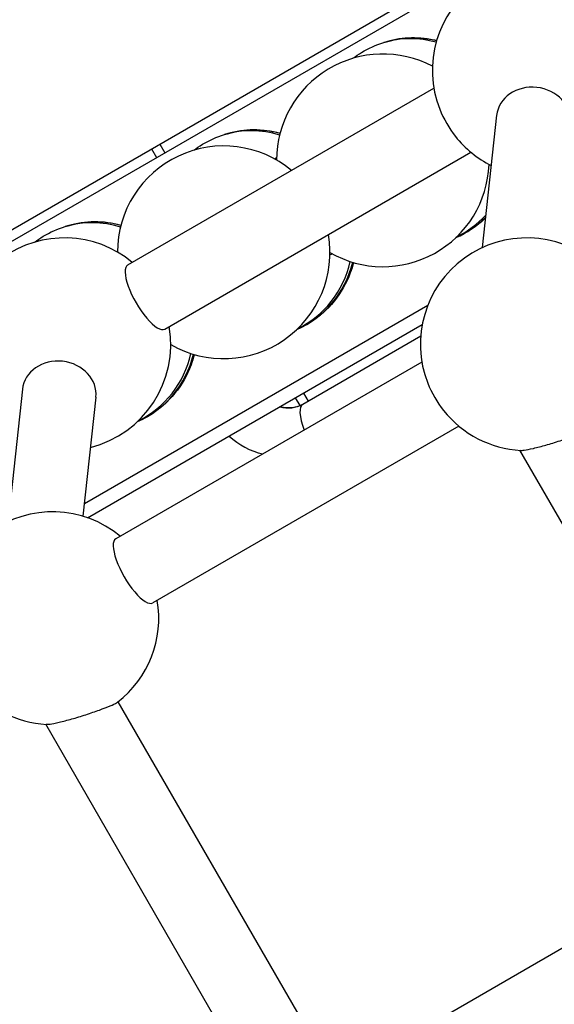
# Model space of a CAD drawing. Units: millimetres. Extents: x -9952 to 10341, y -8512 to 8658.
# Drawn here: x -3385 to -3270, y -1601 to -1388 of the extents above; entities that cross this region are included whole.
import ezdxf

# ---------------------------------------------------------------- set-up
doc = ezdxf.new("R2010")
doc.units = ezdxf.units.MM
doc.header["$LTSCALE"] = 150
doc.layers.add('SW_Toestellen', color=2, linetype='Continuous')

msp = doc.modelspace()

# ---------------------------------------------------------------- linework, layer by layer
at = {"layer": 'SW_Toestellen'}
for p, q in [((-3537.04, -1519.96), (-1974.6, -617.88)), ((-3525.05, -1515.57), (-3274.21, -1370.75)), ((-3306.47, -1392.89), (-3305.84, -1392.7)), ((-3361.86, -1440.98), (-3295.61, -1402.74)), ((-3282.04, -1408.61), (-3285.15, -1437.23)), ((-3340.93, -1412.78), (-3340.3, -1412.59)), ((-3356.72, -1415.85), (-3355.62, -1417.75)), ((-3354.95, -1414.82), (-3353.85, -1416.73)), ((-3353.86, -1454.84), (-3287.61, -1416.59)), ((-3330.11, -1418.04), (-3329.64, -1417.76)), ((-3375.38, -1432.67), (-3374.76, -1432.49)), ((-3318.11, -1438.82), (-3317.64, -1438.55)), ((-3371.26, -1492.6), (-3296.93, -1449.69)), ((-3370.55, -1495.66), (-3298.13, -1453.84)), ((-3323.96, -1471.07), (-3298.46, -1456.34)), ((-3298.2, -1461.97), (-3364.45, -1500.22)), ((-3384.66, -1467.86), (-3387.78, -1496.47)), ((-3323.85, -1468.69), (-3322.85, -1470.42)), ((-3368.76, -1469.59), (-3371.56, -1495.33)), ((-3325.62, -1469.71), (-3324.65, -1471.39)), ((-3290.2, -1475.83), (-3356.45, -1514.07)), ((-3233.64, -1556.15), (-3276.99, -1481.07)), ((-3324.21, -1604.27), (-3363.95, -1535.45)), ((-3336.26, -1615.4), (-3379.61, -1540.32)), ((-3235.7, -1570.22), (-3301.95, -1608.47))]:
    msp.add_line(p, q, dxfattribs=at)
for centre, start, end in [((-3272.94, -1398.88), 50.3544, 201.4913), ((-3306.65, -1418.35), 62.1959, 179.8734), ((-3272.94, -1398.88), 218.5087, 243.439), ((-3341.1, -1438.24), 50.3544, 179.8734), ((-3306.65, -1418.35), 240.1266, 357.8041), ((-3375.56, -1458.13), 50.3544, 201.4913), ((-3341.1, -1438.24), 240.1266, 9.6456), ((-3275.53, -1458.12), 50.3544, 201.4913), ((-3375.56, -1458.13), 284.1478, 9.6456), ((-3275.53, -1458.12), 218.5087, 266.8413), ((-3378.15, -1517.37), 50.3544, 201.4913), ((-3378.15, -1517.37), 307.7464, 9.6456), ((-3378.15, -1517.37), 218.5087, 266.8413)]:
    msp.add_arc(centre, 23, start, end, dxfattribs=at)
for centre, major_axis, ratio, start_param, end_param in [((-3300.06, -1414.45), (-6.41, 21.57), 0.945262, 5.745469, 6.283185), ((-3299.43, -1414.27), (-6.41, 21.57), 0.945262, 5.771043, 6.283185), ((-3274.09, -1409.48), (-7.95, 0.86), 0.869376, 3.141593, 6.283185), ((-3290.64, -1409.1), (-4, 6.93), 0.31829, 1.131408, 2.010185), ((-3334.51, -1434.35), (-6.41, 21.57), 0.945262, 5.717078, 6.283185), ((-3333.89, -1434.16), (-6.41, 21.57), 0.945262, 5.74306, 6.283185), ((-3299.43, -1414.27), (6.41, -21.57), 0.945262, 0.1096, 0.472515), ((-3300.06, -1414.45), (6.41, -21.57), 0.945262, 0.152025, 0.518407), ((-3368.97, -1454.24), (-6.41, 21.57), 0.945262, 5.717078, 6.283185), ((-3368.34, -1454.05), (-6.41, 21.57), 0.945262, 5.74306, 6.283185), ((-3357.86, -1447.91), (-4, 6.93), 0.31829, 0, 3.141593), ((-3333.89, -1434.16), (6.41, -21.57), 0.945262, 0.1096, 1.014787), ((-3334.51, -1434.35), (6.41, -21.57), 0.945262, 0.152025, 1.031192), ((-3368.34, -1454.05), (6.41, -21.57), 0.945262, 0.1096, 1.014787), ((-3368.97, -1454.24), (6.41, -21.57), 0.945262, 0.152025, 1.031192), ((-3376.71, -1468.73), (-7.95, 0.86), 0.869376, 3.141593, 6.283185), ((-3293.23, -1468.34), (-4, 6.93), 0.31829, 1.131408, 2.010185), ((-3327.46, -1465), (3.5, -6.06), 0.947993, 5.507992, 6.283185), ((-3327.32, -1464.92), (3.5, -6.06), 0.947993, 5.507992, 6.283185), ((-3319.46, -1478.86), (-4.5, 7.79), 0.31829, 0, 1.110242), ((-3329.94, -1466.44), (-8, 13.86), 0.947993, 1.88862, 2.418858), ((-3360.45, -1507.14), (-4, 6.93), 0.31829, 0, 3.141593)]:
    msp.add_ellipse(centre, major_axis=major_axis, ratio=ratio, start_param=start_param, end_param=end_param, dxfattribs=at)
for points, knots in [([(-3305.84, -1392.7), (-3303.66, -1392.05), (-3301.38, -1391.77), (-3297.72, -1391.92), (-3296.35, -1392.11), (-3295.01, -1392.43)], [1.7929895, 1.7929895, 1.7929895, 1.7929895, 2.1056499, 2.1056499, 2.2944183, 2.2944183, 2.2944183, 2.2944183]), ([(-3313.14, -1396.28), (-3312.53, -1395.82), (-3311.9, -1395.39), (-3309.75, -1394.09), (-3308.14, -1393.38), (-3306.47, -1392.89)], [1.4486146, 1.4486146, 1.4486146, 1.4486146, 1.5536404, 1.5536404, 1.7929895, 1.7929895, 1.7929895, 1.7929895]), ([(-3340.3, -1412.59), (-3338.12, -1411.95), (-3335.83, -1411.66), (-3331.98, -1411.82), (-3330.41, -1412.06), (-3328.88, -1412.47)], [1.7929895, 1.7929895, 1.7929895, 1.7929895, 2.1056499, 2.1056499, 2.3218922, 2.3218922, 2.3218922, 2.3218922]), ([(-3347.59, -1416.17), (-3346.99, -1415.71), (-3346.35, -1415.28), (-3344.2, -1413.99), (-3342.6, -1413.28), (-3340.93, -1412.78)], [1.4486146, 1.4486146, 1.4486146, 1.4486146, 1.5536404, 1.5536404, 1.7929895, 1.7929895, 1.7929895, 1.7929895]), ([(-3284.45, -1430.81), (-3285.51, -1431.83), (-3286.68, -1432.75), (-3288.86, -1434.11), (-3289.83, -1434.62), (-3290.84, -1435.05)], [4.4756792, 4.4756792, 4.4756792, 4.4756792, 4.6779007, 4.6779007, 4.828212, 4.828212, 4.828212, 4.828212]), ([(-3382.05, -1436.07), (-3381.44, -1435.6), (-3380.81, -1435.17), (-3378.66, -1433.88), (-3377.05, -1433.17), (-3375.38, -1432.67)], [1.4486146, 1.4486146, 1.4486146, 1.4486146, 1.5536404, 1.5536404, 1.7929895, 1.7929895, 1.7929895, 1.7929895]), ([(-3374.76, -1432.49), (-3372.58, -1431.84), (-3370.29, -1431.55), (-3366.44, -1431.71), (-3364.87, -1431.95), (-3363.34, -1432.37)], [1.7929895, 1.7929895, 1.7929895, 1.7929895, 2.1056499, 2.1056499, 2.3218922, 2.3218922, 2.3218922, 2.3218922]), ([(-3313, -1440.45), (-3313.19, -1441.22), (-3313.43, -1441.97), (-3314.54, -1444.93), (-3315.72, -1447.01), (-3318.67, -1450.64), (-3320.42, -1452.2), (-3323.31, -1454.01), (-3324.28, -1454.52), (-3325.29, -1454.94)], [3.9311361, 3.9311361, 3.9311361, 3.9311361, 4.038451, 4.038451, 4.3604213, 4.3604213, 4.6779007, 4.6779007, 4.828212, 4.828212, 4.828212, 4.828212]), ([(-3347.45, -1460.35), (-3347.65, -1461.11), (-3347.89, -1461.87), (-3349, -1464.82), (-3350.18, -1466.9), (-3353.13, -1470.53), (-3354.88, -1472.09), (-3357.77, -1473.9), (-3358.74, -1474.41), (-3359.75, -1474.84)], [3.9311361, 3.9311361, 3.9311361, 3.9311361, 4.038451, 4.038451, 4.3604213, 4.3604213, 4.6779007, 4.6779007, 4.828212, 4.828212, 4.828212, 4.828212]), ([(-3276.8, -1481.08), (-3276.63, -1481.09), (-3276.38, -1481.07), (-3275.59, -1480.96), (-3274.9, -1480.83), (-3273.26, -1480.45), (-3272.3, -1480.19), (-3270.41, -1479.66), (-3269.35, -1479.33), (-3267.26, -1478.66), (-3266.24, -1478.31), (-3264.53, -1477.68), (-3263.72, -1477.37), (-3262.42, -1476.83), (-3261.94, -1476.6), (-3261.58, -1476.39), (-3261.5, -1476.34), (-3261.45, -1476.3)], [0.40209, 0.40209, 0.40209, 0.40209, 0.602021, 0.602021, 0.912918, 0.912918, 1.223816, 1.223816, 1.533522, 1.533522, 1.843227, 1.843227, 2.144105, 2.144105, 2.444982, 2.444982, 2.542111, 2.542111, 2.542111, 2.542111]), ([(-3379.42, -1540.33), (-3379.25, -1540.34), (-3379, -1540.32), (-3378.21, -1540.21), (-3377.53, -1540.08), (-3375.88, -1539.7), (-3374.92, -1539.44), (-3373.03, -1538.91), (-3371.97, -1538.58), (-3369.89, -1537.91), (-3368.87, -1537.56), (-3367.15, -1536.93), (-3366.34, -1536.62), (-3365.05, -1536.08), (-3364.57, -1535.85), (-3364.2, -1535.64), (-3364.13, -1535.59), (-3364.08, -1535.55)], [0.40209, 0.40209, 0.40209, 0.40209, 0.602021, 0.602021, 0.912918, 0.912918, 1.223816, 1.223816, 1.533522, 1.533522, 1.843227, 1.843227, 2.144105, 2.144105, 2.444982, 2.444982, 2.542111, 2.542111, 2.542111, 2.542111])]:
    msp.add_open_spline(points, degree=3, knots=knots, dxfattribs=at)

doc.saveas('drawing.dxf')
